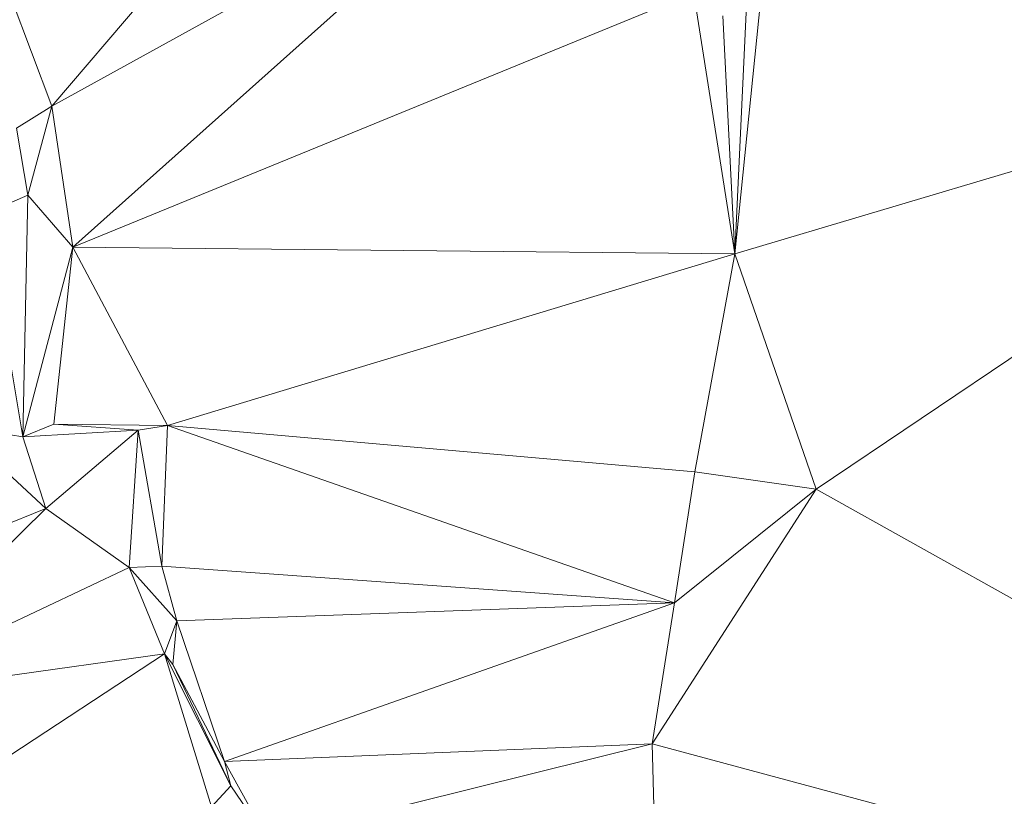
# Model space of a CAD drawing. Units: millimetres. Extents: x 868 to 3368, y 424 to 2232.
# Drawn here: x 1714 to 1746, y 1266 to 1291 of the extents above; entities that cross this region are included whole.
import ezdxf

# ---------------------------------------------------------------- set-up
doc = ezdxf.new("R2010")
doc.units = ezdxf.units.MM
doc.layers.add('TER_Prah71_o', color=7, linetype='Continuous', lineweight=0)

msp = doc.modelspace()

# ---------------------------------------------------------------- linework, layer by layer
at = {"layer": 'TER_Prah71_o', "extrusion": (-0.028425, -0.069966, -0.997144)}
for p, q in [((1715.356, 1288.16, 201.316), (1724.474, 1298.85, 200.306)), ((1730.379, 1296.451, 200.306), (1715.356, 1288.16, 201.316))]:
    msp.add_line(p, q, dxfattribs=at)
at = {"layer": 'TER_Prah71_o', "extrusion": (-0.012123, -0.083801, -0.996409)}
for p, q in [((1724.474, 1298.85, 200.306), (1715.356, 1288.16, 201.316)), ((1715.356, 1288.16, 201.316), (1714.013, 1291.743, 201.031))]:
    msp.add_line(p, q, dxfattribs=at)
at = {"layer": 'TER_Prah71_o', "extrusion": (-0.061935, -0.009355, -0.998036)}
for p, q in [((1715.356, 1288.16, 201.316), (1730.379, 1296.451, 200.306)), ((1730.379, 1296.451, 200.306), (1716.039, 1283.638, 201.316)), ((1716.039, 1283.638, 201.316), (1715.356, 1288.16, 201.316))]:
    msp.add_line(p, q, dxfattribs=at)
at = {"layer": 'TER_Prah71_o', "extrusion": (-0.055146, -0.016977, -0.998334)}
for p, q in [((1716.039, 1283.638, 201.316), (1730.379, 1296.451, 200.306)), ((1735.974, 1291.802, 200.076), (1716.039, 1283.638, 201.316))]:
    msp.add_line(p, q, dxfattribs=at)
at = {"layer": 'TER_Prah71_o', "extrusion": (-0.1075, -0.38448, -0.916853)}
for p, q in [((1737.299, 1283.422, 200.466), (1738.344, 1293.763, 196.007)), ((1762.072, 1290.813, 194.462), (1737.299, 1283.422, 200.466))]:
    msp.add_line(p, q, dxfattribs=at)
at = {"layer": 'TER_Prah71_o', "extrusion": (-0.054695, -0.390696, -0.918893)}
for p, q in [((1738.344, 1293.763, 196.007), (1737.299, 1283.422, 200.466)), ((1737.299, 1283.422, 200.466), (1737.725, 1292.629, 196.526))]:
    msp.add_line(p, q, dxfattribs=at)
at = {"layer": 'TER_Prah71_o', "extrusion": (0.54458, -0.35114, -0.761664)}
for p, q in [((1737.725, 1292.629, 196.526), (1737.299, 1283.422, 200.466)), ((1737.299, 1283.422, 200.466), (1736.913, 1291.066, 196.666))]:
    msp.add_line(p, q, dxfattribs=at)
at = {"layer": 'TER_Prah71_o', "extrusion": (-0.813692, -0.34236, -0.469782)}
for p, q in [((1714.013, 1291.743, 201.031), (1715.356, 1288.16, 201.316)), ((1715.356, 1288.16, 201.316), (1714.228, 1287.453, 203.785))]:
    msp.add_line(p, q, dxfattribs=at)
at = {"layer": 'TER_Prah71_o', "extrusion": (-0.040429, -0.052829, -0.997785)}
for p, q in [((1716.039, 1283.638, 201.316), (1735.974, 1291.802, 200.076)), ((1735.974, 1291.802, 200.076), (1737.299, 1283.422, 200.466)), ((1737.299, 1283.422, 200.466), (1716.039, 1283.638, 201.316))]:
    msp.add_line(p, q, dxfattribs=at)
at = {"layer": 'TER_Prah71_o', "extrusion": (-0.959728, -0.162415, -0.229222)}
for p, q in [((1737.299, 1283.422, 200.466), (1735.974, 1291.802, 200.076)), ((1736.913, 1291.066, 196.666), (1737.299, 1283.422, 200.466))]:
    msp.add_line(p, q, dxfattribs=at)
at = {"layer": 'TER_Prah71_o', "extrusion": (-0.214027, -0.073873, -0.97403)}
for p, q in [((1737.299, 1283.422, 200.466), (1762.072, 1290.813, 194.462)), ((1762.072, 1290.813, 194.462), (1739.907, 1275.866, 200.466)), ((1739.907, 1275.866, 200.466), (1737.299, 1283.422, 200.466))]:
    msp.add_line(p, q, dxfattribs=at)
at = {"layer": 'TER_Prah71_o', "extrusion": (-0.203223, -0.090268, -0.974963)}
for p, q in [((1739.907, 1275.866, 200.466), (1762.072, 1290.813, 194.462)), ((1772.907, 1257.423, 195.295), (1739.907, 1275.866, 200.466))]:
    msp.add_line(p, q, dxfattribs=at)
at = {"layer": 'TER_Prah71_o', "extrusion": (-0.8418, -0.276307, -0.46371)}
for p, q in [((1714.228, 1287.453, 203.785), (1715.356, 1288.16, 201.316)), ((1715.356, 1288.16, 201.316), (1714.588, 1285.309, 204.409)), ((1714.588, 1285.309, 204.409), (1714.228, 1287.453, 203.785))]:
    msp.add_line(p, q, dxfattribs=at)
at = {"layer": 'TER_Prah71_o', "extrusion": (-0.923322, -0.139458, -0.35781)}
for p, q in [((1714.588, 1285.309, 204.409), (1715.356, 1288.16, 201.316)), ((1715.356, 1288.16, 201.316), (1716.039, 1283.638, 201.316)), ((1716.039, 1283.638, 201.316), (1714.588, 1285.309, 204.409))]:
    msp.add_line(p, q, dxfattribs=at)
at = {"layer": 'TER_Prah71_o', "extrusion": (-0.258604, -0.309724, -0.914984)}
for p, q in [((1714.228, 1287.453, 203.785), (1714.588, 1285.309, 204.409)), ((1714.588, 1285.309, 204.409), (1713.226, 1284.718, 204.994))]:
    msp.add_line(p, q, dxfattribs=at)
at = {"layer": 'TER_Prah71_o', "extrusion": (-0.194999, -0.425391, -0.883752)}
for p, q in [((1713.226, 1284.718, 204.994), (1714.588, 1285.309, 204.409)), ((1714.588, 1285.309, 204.409), (1714.428, 1277.546, 208.181)), ((1714.428, 1277.546, 208.181), (1713.226, 1284.718, 204.994))]:
    msp.add_line(p, q, dxfattribs=at)
at = {"layer": 'TER_Prah71_o', "extrusion": (-0.923839, -0.151717, -0.35143)}
for p, q in [((1714.428, 1277.546, 208.181), (1714.588, 1285.309, 204.409)), ((1714.588, 1285.309, 204.409), (1716.039, 1283.638, 201.316)), ((1716.039, 1283.638, 201.316), (1714.428, 1277.546, 208.181))]:
    msp.add_line(p, q, dxfattribs=at)
at = {"layer": 'TER_Prah71_o', "extrusion": (0.015631, -0.403841, -0.914696)}
for p, q in [((1713.226, 1284.718, 204.994), (1714.428, 1277.546, 208.181)), ((1714.428, 1277.546, 208.181), (1712.321, 1277.888, 207.994))]:
    msp.add_line(p, q, dxfattribs=at)
at = {"layer": 'TER_Prah71_o', "extrusion": (-0.98487, 0.105639, -0.137374)}
for p, q in [((1714.428, 1277.546, 208.181), (1716.039, 1283.638, 201.316)), ((1716.039, 1283.638, 201.316), (1715.429, 1277.951, 201.316)), ((1715.429, 1277.951, 201.316), (1714.428, 1277.546, 208.181))]:
    msp.add_line(p, q, dxfattribs=at)
at = {"layer": 'TER_Prah71_o', "extrusion": (-0.006297, 0.000675422, -0.99998)}
for p, q in [((1715.429, 1277.951, 201.316), (1716.039, 1283.638, 201.316)), ((1716.039, 1283.638, 201.316), (1719.077, 1277.909, 201.293)), ((1719.077, 1277.909, 201.293), (1715.429, 1277.951, 201.316))]:
    msp.add_line(p, q, dxfattribs=at)
at = {"layer": 'TER_Prah71_o', "extrusion": (-0.040118, -0.017263, -0.999046)}
for p, q in [((1719.077, 1277.909, 201.293), (1716.039, 1283.638, 201.316)), ((1716.039, 1283.638, 201.316), (1737.299, 1283.422, 200.466)), ((1737.299, 1283.422, 200.466), (1719.077, 1277.909, 201.293))]:
    msp.add_line(p, q, dxfattribs=at)
at = {"layer": 'TER_Prah71_o', "extrusion": (-0.04824, 0.009618, -0.998789)}
for p, q in [((1719.077, 1277.909, 201.293), (1737.299, 1283.422, 200.466)), ((1737.299, 1283.422, 200.466), (1736.007, 1276.423, 200.461)), ((1736.007, 1276.423, 200.461), (1719.077, 1277.909, 201.293))]:
    msp.add_line(p, q, dxfattribs=at)
at = {"layer": 'TER_Prah71_o', "extrusion": (0.001349, 0.000465452, -0.999999)}
for p, q in [((1736.007, 1276.423, 200.461), (1737.299, 1283.422, 200.466)), ((1737.299, 1283.422, 200.466), (1739.907, 1275.866, 200.466)), ((1739.907, 1275.866, 200.466), (1736.007, 1276.423, 200.461))]:
    msp.add_line(p, q, dxfattribs=at)
at = {"layer": 'TER_Prah71_o', "extrusion": (0.115888, 0.179839, -0.976846)}
for p, q in [((1712.321, 1277.888, 207.994), (1714.428, 1277.546, 208.181)), ((1715.165, 1275.246, 207.845), (1712.321, 1277.888, 207.994)), ((1714.428, 1277.546, 208.181), (1715.165, 1275.246, 207.845))]:
    msp.add_line(p, q, dxfattribs=at)
at = {"layer": 'TER_Prah71_o', "extrusion": (-0.021254, 0.033474, -0.999214)}
for p, q in [((1712.321, 1277.888, 207.994), (1715.165, 1275.246, 207.845)), ((1715.165, 1275.246, 207.845), (1708.171, 1272.447, 207.9))]:
    msp.add_line(p, q, dxfattribs=at)
at = {"layer": 'TER_Prah71_o', "extrusion": (0.05689, -0.997101, -0.050529)}
for p, q in [((1714.428, 1277.546, 208.181), (1715.429, 1277.951, 201.316)), ((1715.429, 1277.951, 201.316), (1718.133, 1277.758, 208.169)), ((1718.133, 1277.758, 208.169), (1714.428, 1277.546, 208.181))]:
    msp.add_line(p, q, dxfattribs=at)
at = {"layer": 'TER_Prah71_o', "extrusion": (-0.011658, -0.999655, -0.023553)}
for p, q in [((1718.133, 1277.758, 208.169), (1715.429, 1277.951, 201.316)), ((1715.429, 1277.951, 201.316), (1719.077, 1277.909, 201.293)), ((1719.077, 1277.909, 201.293), (1718.133, 1277.758, 208.169))]:
    msp.add_line(p, q, dxfattribs=at)
at = {"layer": 'TER_Prah71_o', "extrusion": (-0.989935, 0.042565, -0.134973)}
for p, q in [((1718.133, 1277.758, 208.169), (1719.077, 1277.909, 201.293)), ((1719.077, 1277.909, 201.293), (1718.894, 1273.393, 201.211)), ((1718.894, 1273.393, 201.211), (1718.133, 1277.758, 208.169))]:
    msp.add_line(p, q, dxfattribs=at)
at = {"layer": 'TER_Prah71_o', "extrusion": (-0.029875, 0.019357, -0.999366)}
for p, q in [((1718.894, 1273.393, 201.211), (1719.077, 1277.909, 201.293)), ((1719.077, 1277.909, 201.293), (1735.36, 1272.218, 200.696)), ((1735.36, 1272.218, 200.696), (1718.894, 1273.393, 201.211))]:
    msp.add_line(p, q, dxfattribs=at)
at = {"layer": 'TER_Prah71_o', "extrusion": (-0.053193, -0.047559, -0.997451)}
for p, q in [((1735.36, 1272.218, 200.696), (1719.077, 1277.909, 201.293)), ((1719.077, 1277.909, 201.293), (1736.007, 1276.423, 200.461)), ((1736.007, 1276.423, 200.461), (1735.36, 1272.218, 200.696))]:
    msp.add_line(p, q, dxfattribs=at)
at = {"layer": 'TER_Prah71_o', "extrusion": (-0.011275, 0.141005, -0.989945)}
for p, q in [((1714.428, 1277.546, 208.181), (1718.133, 1277.758, 208.169)), ((1715.165, 1275.246, 207.845), (1714.428, 1277.546, 208.181)), ((1718.133, 1277.758, 208.169), (1715.165, 1275.246, 207.845))]:
    msp.add_line(p, q, dxfattribs=at)
at = {"layer": 'TER_Prah71_o', "extrusion": (0.114878, -0.007608, -0.99335)}
for p, q in [((1715.165, 1275.246, 207.845), (1718.133, 1277.758, 208.169)), ((1718.133, 1277.758, 208.169), (1717.841, 1273.349, 208.169)), ((1717.841, 1273.349, 208.169), (1715.165, 1275.246, 207.845))]:
    msp.add_line(p, q, dxfattribs=at)
at = {"layer": 'TER_Prah71_o', "extrusion": (-0.986689, 0.065347, -0.148909)}
for p, q in [((1717.841, 1273.349, 208.169), (1718.133, 1277.758, 208.169)), ((1718.133, 1277.758, 208.169), (1718.894, 1273.393, 201.211)), ((1718.894, 1273.393, 201.211), (1717.841, 1273.349, 208.169))]:
    msp.add_line(p, q, dxfattribs=at)
at = {"layer": 'TER_Prah71_o', "extrusion": (-0.006546, -0.054794, -0.998476)}
for p, q in [((1735.36, 1272.218, 200.696), (1736.007, 1276.423, 200.461)), ((1736.007, 1276.423, 200.461), (1739.907, 1275.866, 200.466)), ((1739.907, 1275.866, 200.466), (1735.36, 1272.218, 200.696))]:
    msp.add_line(p, q, dxfattribs=at)
at = {"layer": 'TER_Prah71_o', "extrusion": (-0.125784, 0.052693, -0.990657)}
for p, q in [((1734.639, 1267.69, 200.7), (1739.907, 1275.866, 200.466)), ((1739.907, 1275.866, 200.466), (1772.907, 1257.423, 195.295)), ((1772.907, 1257.423, 195.295), (1734.639, 1267.69, 200.7))]:
    msp.add_line(p, q, dxfattribs=at)
at = {"layer": 'TER_Prah71_o', "extrusion": (-0.057083, 0.008208, -0.998336)}
for p, q in [((1739.907, 1275.866, 200.466), (1734.639, 1267.69, 200.7)), ((1735.36, 1272.218, 200.696), (1739.907, 1275.866, 200.466)), ((1734.639, 1267.69, 200.7), (1735.36, 1272.218, 200.696))]:
    msp.add_line(p, q, dxfattribs=at)
at = {"layer": 'TER_Prah71_o', "extrusion": (-0.007167, -0.001741, -0.999973)}
for p, q in [((1708.171, 1272.447, 207.9), (1715.165, 1275.246, 207.845)), ((1715.165, 1275.246, 207.845), (1708.966, 1269.174, 207.9))]:
    msp.add_line(p, q, dxfattribs=at)
at = {"layer": 'TER_Prah71_o', "extrusion": (0.066175, -0.07657, -0.994866)}
for p, q in [((1708.966, 1269.174, 207.9), (1715.165, 1275.246, 207.845)), ((1715.165, 1275.246, 207.845), (1717.841, 1273.349, 208.169)), ((1717.841, 1273.349, 208.169), (1708.966, 1269.174, 207.9))]:
    msp.add_line(p, q, dxfattribs=at)
at = {"layer": 'TER_Prah71_o', "extrusion": (0.025366, 0.010486, -0.999623)}
for p, q in [((1708.966, 1269.174, 207.9), (1717.841, 1273.349, 208.169)), ((1717.841, 1273.349, 208.169), (1718.984, 1270.584, 208.169)), ((1718.984, 1270.584, 208.169), (1708.966, 1269.174, 207.9))]:
    msp.add_line(p, q, dxfattribs=at)
at = {"layer": 'TER_Prah71_o', "extrusion": (-0.954734, -0.259095, -0.146125)}
for p, q in [((1717.841, 1273.349, 208.169), (1718.894, 1273.393, 201.211)), ((1719.37, 1271.639, 201.211), (1717.841, 1273.349, 208.169)), ((1718.894, 1273.393, 201.211), (1719.37, 1271.639, 201.211))]:
    msp.add_line(p, q, dxfattribs=at)
at = {"layer": 'TER_Prah71_o', "extrusion": (-0.918691, -0.37977, -0.108547)}
for p, q in [((1718.984, 1270.584, 208.169), (1717.841, 1273.349, 208.169)), ((1717.841, 1273.349, 208.169), (1719.37, 1271.639, 201.211)), ((1719.37, 1271.639, 201.211), (1718.984, 1270.584, 208.169))]:
    msp.add_line(p, q, dxfattribs=at)
at = {"layer": 'TER_Prah71_o', "extrusion": (-0.031877, -0.008651, -0.999454)}
for p, q in [((1719.37, 1271.639, 201.211), (1718.894, 1273.393, 201.211)), ((1718.894, 1273.393, 201.211), (1735.36, 1272.218, 200.696)), ((1735.36, 1272.218, 200.696), (1719.37, 1271.639, 201.211))]:
    msp.add_line(p, q, dxfattribs=at)
at = {"layer": 'TER_Prah71_o', "extrusion": (-0.031797, -0.010848, -0.999435)}
for p, q in [((1719.37, 1271.639, 201.211), (1735.36, 1272.218, 200.696)), ((1735.36, 1272.218, 200.696), (1720.911, 1267.122, 201.211)), ((1720.911, 1267.122, 201.211), (1719.37, 1271.639, 201.211))]:
    msp.add_line(p, q, dxfattribs=at)
at = {"layer": 'TER_Prah71_o', "extrusion": (-0.037407, 0.005074, -0.999287)}
for p, q in [((1720.911, 1267.122, 201.211), (1735.36, 1272.218, 200.696)), ((1735.36, 1272.218, 200.696), (1734.639, 1267.69, 200.7)), ((1734.639, 1267.69, 200.7), (1720.911, 1267.122, 201.211))]:
    msp.add_line(p, q, dxfattribs=at)
at = {"layer": 'TER_Prah71_o', "extrusion": (-0.995436, 0.085568, -0.042248)}
for p, q in [((1718.984, 1270.584, 208.169), (1719.37, 1271.639, 201.211)), ((1719.37, 1271.639, 201.211), (1719.25, 1270.243, 201.211)), ((1719.25, 1270.243, 201.211), (1718.984, 1270.584, 208.169))]:
    msp.add_line(p, q, dxfattribs=at)
at = {"layer": 'TER_Prah71_o', "extrusion": (2.48277e-23, -5.73966e-24, -1)}
for p, q in [((1719.25, 1270.243, 201.211), (1719.37, 1271.639, 201.211)), ((1719.37, 1271.639, 201.211), (1720.911, 1267.122, 201.211)), ((1720.911, 1267.122, 201.211), (1719.25, 1270.243, 201.211))]:
    msp.add_line(p, q, dxfattribs=at)
at = {"layer": 'TER_Prah71_o', "extrusion": (0.02547, 0.009745, -0.999628)}
for p, q in [((1708.966, 1269.174, 207.9), (1718.984, 1270.584, 208.169)), ((1718.984, 1270.584, 208.169), (1710.545, 1265.047, 207.9))]:
    msp.add_line(p, q, dxfattribs=at)
at = {"layer": 'TER_Prah71_o', "extrusion": (-0.003396, 0.053688, -0.998552)}
for p, q in [((1710.545, 1265.047, 207.9), (1718.984, 1270.584, 208.169)), ((1718.984, 1270.584, 208.169), (1720.489, 1265.676, 207.9))]:
    msp.add_line(p, q, dxfattribs=at)
at = {"layer": 'TER_Prah71_o', "extrusion": (-0.252595, -0.024442, -0.967263)}
for p, q in [((1718.984, 1270.584, 208.169), (1721.11, 1266.342, 207.721)), ((1720.489, 1265.676, 207.9), (1718.984, 1270.584, 208.169)), ((1721.11, 1266.342, 207.721), (1720.489, 1265.676, 207.9))]:
    msp.add_line(p, q, dxfattribs=at)
at = {"layer": 'TER_Prah71_o', "extrusion": (-0.894457, -0.446985, -0.012289)}
for p, q in [((1721.11, 1266.342, 207.721), (1718.984, 1270.584, 208.169)), ((1718.984, 1270.584, 208.169), (1719.25, 1270.243, 201.211)), ((1719.25, 1270.243, 201.211), (1721.11, 1266.342, 207.721))]:
    msp.add_line(p, q, dxfattribs=at)
at = {"layer": 'TER_Prah71_o', "extrusion": (-0.882389, -0.469608, -0.029293)}
for p, q in [((1721.11, 1266.342, 207.721), (1719.25, 1270.243, 201.211)), ((1719.25, 1270.243, 201.211), (1720.911, 1267.122, 201.211)), ((1720.911, 1267.122, 201.211), (1721.11, 1266.342, 207.721))]:
    msp.add_line(p, q, dxfattribs=at)
at = {"layer": 'TER_Prah71_o', "extrusion": (-0.036359, -0.020099, -0.999137)}
for p, q in [((1720.911, 1267.122, 201.211), (1734.639, 1267.69, 200.7)), ((1734.639, 1267.69, 200.7), (1722.288, 1264.631, 201.211)), ((1722.288, 1264.631, 201.211), (1720.911, 1267.122, 201.211))]:
    msp.add_line(p, q, dxfattribs=at)
at = {"layer": 'TER_Prah71_o', "extrusion": (-0.07321, 0.130425, -0.988751)}
for p, q in [((1722.288, 1264.631, 201.211), (1734.639, 1267.69, 200.7)), ((1734.639, 1267.69, 200.7), (1735.07, 1252.914, 198.719))]:
    msp.add_line(p, q, dxfattribs=at)
at = {"layer": 'TER_Prah71_o', "extrusion": (-0.104626, 0.129152, -0.98609)}
for p, q in [((1735.07, 1252.914, 198.719), (1734.639, 1267.69, 200.7)), ((1734.639, 1267.69, 200.7), (1772.907, 1257.423, 195.295))]:
    msp.add_line(p, q, dxfattribs=at)
at = {"layer": 'TER_Prah71_o', "extrusion": (-0.874757, -0.483557, -0.031198)}
for p, q in [((1721.11, 1266.342, 207.721), (1720.911, 1267.122, 201.211)), ((1720.911, 1267.122, 201.211), (1722.288, 1264.631, 201.211)), ((1722.288, 1264.631, 201.211), (1721.11, 1266.342, 207.721))]:
    msp.add_line(p, q, dxfattribs=at)
at = {"layer": 'TER_Prah71_o', "extrusion": (-0.737258, 0.608596, -0.293364)}
for p, q in [((1720.489, 1265.676, 207.9), (1721.11, 1266.342, 207.721)), ((1721.11, 1266.342, 207.721), (1722.288, 1264.631, 201.211))]:
    msp.add_line(p, q, dxfattribs=at)

doc.saveas('drawing.dxf')
